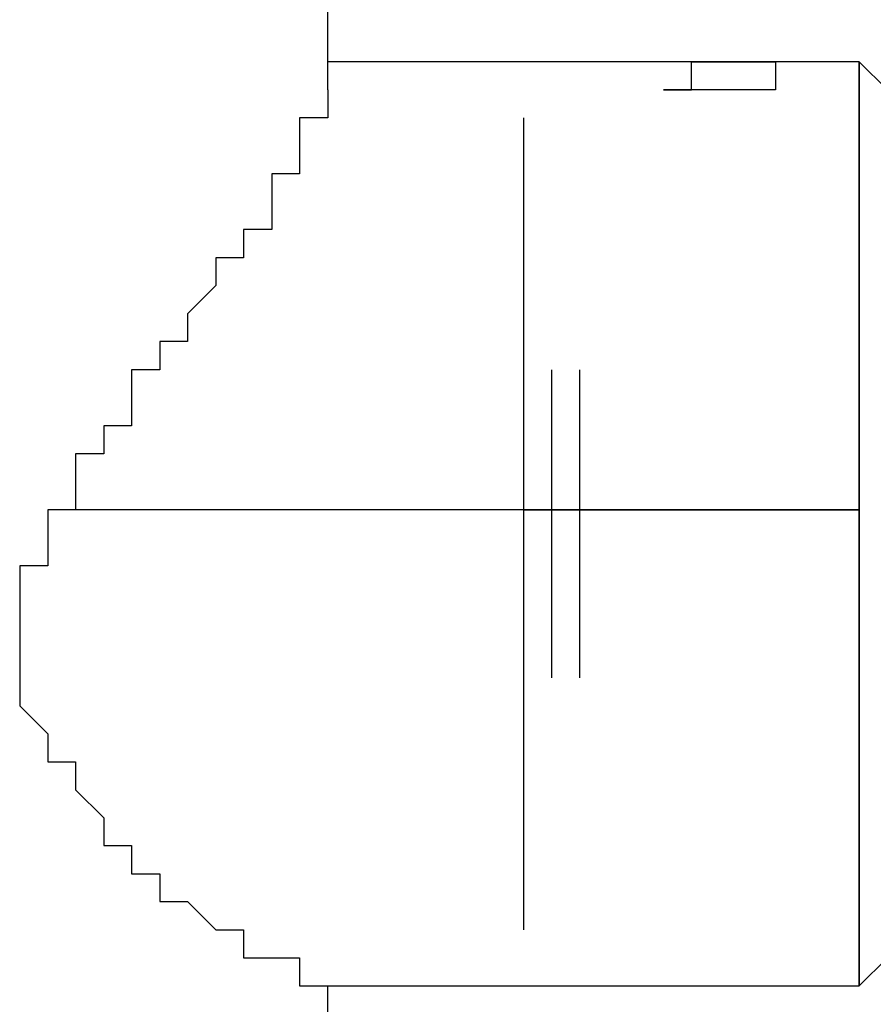
# Model space of a CAD drawing. Units: inches. Extents: x 127.8 to 171.8, y 71 to 138.5.
# Drawn here: x 147.6 to 148.3, y 135 to 135.9 of the extents above; entities that cross this region are included whole.
import ezdxf

# ---------------------------------------------------------------- set-up
doc = ezdxf.new("R2010")
doc.units = ezdxf.units.IN
doc.header["$MEASUREMENT"] = 0
doc.layers.add('Ebene 1', color=7, linetype='Continuous')

# ---------------------------------------------------------------- blocks, each defined once
blk = doc.blocks.new('block 2')
at = {"layer": 'Ebene 1', "color": 179, "lineweight": 25, "true_color": 0x1a171b}
for points in [[(147.83577, 135.79378), (147.83577, 136.02236)], [(148.31825, 135.8191), (147.83577, 135.8191)], [(148.31825, 135.8191), (148.31825, 135.8191)], [(148.34374, 135.79378), (148.31825, 135.8191)], [(148.31825, 135.8191), (148.31825, 135.79378), (148.31825, 135.76828), (148.31825, 135.71747), (148.31825, 135.66683), (148.31825, 135.59052), (148.31825, 135.48889), (148.31825, 135.41275)], [(148.31825, 135.8191), (148.31825, 135.8191)], [(148.31825, 135.41275), (148.31825, 135.48889), (148.31825, 135.59052), (148.31825, 135.66683), (148.31825, 135.71747), (148.31825, 135.76828), (148.31825, 135.79378), (148.31825, 135.8191)], [(148.31825, 135.79378), (148.31825, 135.74296), (148.31825, 135.66683), (148.31825, 135.59052), (148.31825, 135.48889), (148.31825, 135.41275)], [(148.01353, 135.76828), (148.01353, 135.76828), (148.01353, 135.71747), (148.01353, 135.66683), (148.01353, 135.59052), (148.01353, 135.48889), (148.01353, 135.41275)], [(148.31825, 135.69215), (148.31825, 135.61601), (148.31825, 135.5652), (148.31825, 135.48889), (148.31825, 135.41275), (148.31825, 135.31112), (148.31825, 135.23498), (148.31825, 135.18417), (148.31825, 135.10803), (148.31825, 135.08254), (148.31825, 135.05722)], [(148.03885, 135.5397), (148.03885, 135.5397), (148.03885, 135.51438), (148.03885, 135.46357), (148.03885, 135.41275), (148.03885, 135.33661), (148.03885, 135.2858), (148.03885, 135.26031), (148.03885, 135.26031)], [(148.06435, 135.5397), (148.06435, 135.5397), (148.06435, 135.51438), (148.06435, 135.46357), (148.06435, 135.41275), (148.06435, 135.33661), (148.06435, 135.2858), (148.06435, 135.26031), (148.06435, 135.26031)], [(148.31825, 135.41275), (147.58169, 135.41275)], [(147.93722, 135.41275), (147.86109, 135.41275)], [(147.98804, 135.41275), (147.93722, 135.41275)], [(147.93722, 135.41275), (147.93722, 135.41275)], [(147.98804, 135.41275), (147.93722, 135.41275)], [(148.01353, 135.41275), (148.31825, 135.41275)], [(148.01353, 135.41275), (148.01353, 135.31112), (148.01353, 135.20949), (148.01353, 135.13335), (148.01353, 135.08254), (148.01353, 135.03172), (148.01353, 135.03172)], [(148.06435, 135.41275), (148.03885, 135.41275)], [(148.06435, 135.41275), (148.08967, 135.41275)], [(148.16598, 135.41275), (148.06435, 135.41275)], [(148.16598, 135.41275), (148.16598, 135.41275)], [(148.1913, 135.41275), (148.1913, 135.41275), (148.16598, 135.41275)], [(148.1913, 135.41275), (148.21662, 135.41275)], [(148.31825, 135.41275), (148.1913, 135.41275)], [(148.29293, 135.41275), (148.31825, 135.41275)], [(148.31825, 135.41275), (148.31825, 135.41275)], [(148.31825, 135.41275), (148.31825, 135.31112), (148.31825, 135.20949), (148.31825, 135.13335), (148.31825, 135.08254), (148.31825, 135.03172), (148.31825, 135.0064), (148.31825, 134.98091)], [(148.31825, 135.41275), (148.31825, 135.2858), (148.31825, 135.18417), (148.31825, 135.10803), (148.31825, 135.03172)], [(148.31825, 134.98091), (148.31825, 135.0064), (148.31825, 135.03172), (148.31825, 135.08254), (148.31825, 135.13335), (148.31825, 135.20949), (148.31825, 135.31112), (148.31825, 135.41275)], [(148.31825, 135.05722), (148.31825, 135.03172), (148.31825, 135.03172)], [(148.31825, 134.98091), (148.34374, 135.0064)], [(147.81027, 134.98091), (148.31825, 134.98091)], [(147.83577, 134.67619), (147.83577, 134.98091)], [(148.31825, 134.98091), (148.31825, 134.98091)], [(148.31825, 134.98091), (148.31825, 134.98091)]]:
    blk.add_lwpolyline(points, dxfattribs=at)
for points, knots in [([(148.16598, 135.79378), (148.16598, 135.79378), (148.16598, 135.79378), (148.16598, 135.79378), (148.16598, 135.79378), (148.16598, 135.79378), (148.16598, 135.79378), (148.16598, 135.79378), (148.14048, 135.79378), (148.14048, 135.79378), (148.14048, 135.79378), (148.14048, 135.79378), (148.14048, 135.79378), (148.14048, 135.79378), (148.14048, 135.79378), (148.14048, 135.79378), (148.14048, 135.79378), (148.14048, 135.79378), (148.14048, 135.79378), (148.14048, 135.79378), (148.16598, 135.79378), (148.16598, 135.79378), (148.16598, 135.79378), (148.16598, 135.79378), (148.16598, 135.79378), (148.16598, 135.79378), (148.16598, 135.79378), (148.16598, 135.79378), (148.16598, 135.79378), (148.16598, 135.79378), (148.16598, 135.79378), (148.16598, 135.79378), (148.16598, 135.79378), (148.16598, 135.79378), (148.16598, 135.79378), (148.16598, 135.79378), (148.16598, 135.79378), (148.16598, 135.79378), (148.16598, 135.79378), (148.16598, 135.79378), (148.16598, 135.79378), (148.16598, 135.79378), (148.16598, 135.79378), (148.16598, 135.79378), (148.16598, 135.79378), (148.16598, 135.79378), (148.16598, 135.79378), (148.16598, 135.79378), (148.16598, 135.79378), (148.16598, 135.79378), (148.16598, 135.79378), (148.16598, 135.79378), (148.16598, 135.79378), (148.16598, 135.79378), (148.16598, 135.79378), (148.16598, 135.79378), (148.16598, 135.79378), (148.16598, 135.79378), (148.16598, 135.79378), (148.16598, 135.79378), (148.16598, 135.79378), (148.16598, 135.79378), (148.16598, 135.79378), (148.16598, 135.79378), (148.16598, 135.79378), (148.16598, 135.8191), (148.16598, 135.8191), (148.16598, 135.8191), (148.16598, 135.8191), (148.16598, 135.8191), (148.16598, 135.8191), (148.16598, 135.8191), (148.16598, 135.8191), (148.16598, 135.8191), (148.16598, 135.8191), (148.16598, 135.8191), (148.16598, 135.8191), (148.16598, 135.8191), (148.16598, 135.8191), (148.16598, 135.8191), (148.16598, 135.8191), (148.16598, 135.8191), (148.16598, 135.8191), (148.16598, 135.8191), (148.16598, 135.8191), (148.16598, 135.8191), (148.16598, 135.8191), (148.16598, 135.8191), (148.16598, 135.8191), (148.16598, 135.8191), (148.16598, 135.8191), (148.16598, 135.8191), (148.16598, 135.8191), (148.16598, 135.8191), (148.16598, 135.8191), (148.16598, 135.8191), (148.16598, 135.8191), (148.16598, 135.8191), (148.16598, 135.8191), (148.16598, 135.8191), (148.16598, 135.8191), (148.16598, 135.8191), (148.16598, 135.8191), (148.16598, 135.8191), (148.16598, 135.8191), (148.16598, 135.8191), (148.16598, 135.8191), (148.16598, 135.8191), (148.16598, 135.8191), (148.16598, 135.8191), (148.1913, 135.8191), (148.1913, 135.8191), (148.1913, 135.8191), (148.1913, 135.8191), (148.1913, 135.8191), (148.1913, 135.8191), (148.1913, 135.8191), (148.1913, 135.8191), (148.1913, 135.8191), (148.1913, 135.8191), (148.1913, 135.8191), (148.1913, 135.8191), (148.1913, 135.8191), (148.1913, 135.8191), (148.1913, 135.8191), (148.1913, 135.8191), (148.1913, 135.8191), (148.1913, 135.8191), (148.1913, 135.8191), (148.1913, 135.8191), (148.1913, 135.8191), (148.1913, 135.8191), (148.1913, 135.8191), (148.1913, 135.8191), (148.1913, 135.8191), (148.1913, 135.8191), (148.1913, 135.8191), (148.1913, 135.8191), (148.1913, 135.8191), (148.1913, 135.8191), (148.1913, 135.8191), (148.1913, 135.8191), (148.1913, 135.8191), (148.1913, 135.8191), (148.1913, 135.8191), (148.1913, 135.8191), (148.1913, 135.8191), (148.1913, 135.8191), (148.1913, 135.8191), (148.1913, 135.8191), (148.1913, 135.8191), (148.1913, 135.8191), (148.1913, 135.8191), (148.1913, 135.8191), (148.1913, 135.8191), (148.1913, 135.8191), (148.1913, 135.8191), (148.1913, 135.8191), (148.1913, 135.8191), (148.1913, 135.8191), (148.1913, 135.8191), (148.1913, 135.8191), (148.1913, 135.8191), (148.1913, 135.8191), (148.1913, 135.8191), (148.1913, 135.8191), (148.1913, 135.8191), (148.1913, 135.8191), (148.1913, 135.8191), (148.1913, 135.8191), (148.1913, 135.8191), (148.1913, 135.8191), (148.1913, 135.8191), (148.1913, 135.8191), (148.1913, 135.8191), (148.1913, 135.8191), (148.1913, 135.8191), (148.1913, 135.8191), (148.1913, 135.8191), (148.1913, 135.8191), (148.1913, 135.8191), (148.1913, 135.8191), (148.1913, 135.8191), (148.1913, 135.8191), (148.1913, 135.8191), (148.21662, 135.8191), (148.21662, 135.8191), (148.21662, 135.8191), (148.21662, 135.8191), (148.21662, 135.8191), (148.21662, 135.8191), (148.21662, 135.8191), (148.21662, 135.8191), (148.21662, 135.8191), (148.21662, 135.8191), (148.21662, 135.8191), (148.21662, 135.8191), (148.21662, 135.8191), (148.21662, 135.8191), (148.21662, 135.8191), (148.21662, 135.8191), (148.21662, 135.8191), (148.21662, 135.8191), (148.21662, 135.8191), (148.21662, 135.8191), (148.21662, 135.8191), (148.21662, 135.8191), (148.21662, 135.8191), (148.21662, 135.8191), (148.21662, 135.8191), (148.21662, 135.8191), (148.21662, 135.8191), (148.21662, 135.8191), (148.21662, 135.8191), (148.21662, 135.8191), (148.21662, 135.8191), (148.21662, 135.8191), (148.21662, 135.8191), (148.21662, 135.8191), (148.21662, 135.8191), (148.21662, 135.8191), (148.21662, 135.8191), (148.21662, 135.8191), (148.21662, 135.8191), (148.21662, 135.8191), (148.21662, 135.8191), (148.21662, 135.8191), (148.21662, 135.8191), (148.21662, 135.8191), (148.21662, 135.8191), (148.21662, 135.8191), (148.21662, 135.8191), (148.21662, 135.8191), (148.21662, 135.8191), (148.21662, 135.8191), (148.21662, 135.8191), (148.21662, 135.8191), (148.21662, 135.8191), (148.21662, 135.8191), (148.21662, 135.8191), (148.21662, 135.8191), (148.21662, 135.8191), (148.21662, 135.8191), (148.21662, 135.8191), (148.21662, 135.8191), (148.21662, 135.8191), (148.21662, 135.8191), (148.21662, 135.8191), (148.21662, 135.8191), (148.21662, 135.8191), (148.21662, 135.8191), (148.21662, 135.8191), (148.21662, 135.8191), (148.21662, 135.8191), (148.24211, 135.8191), (148.24211, 135.8191), (148.24211, 135.8191), (148.24211, 135.79378), (148.24211, 135.79378), (148.24211, 135.79378), (148.24211, 135.79378), (148.24211, 135.79378), (148.24211, 135.79378), (148.24211, 135.79378), (148.24211, 135.79378), (148.24211, 135.79378), (148.24211, 135.79378), (148.24211, 135.79378), (148.24211, 135.79378), (148.24211, 135.79378), (148.24211, 135.79378), (148.24211, 135.79378), (148.24211, 135.79378), (148.24211, 135.79378), (148.24211, 135.79378), (148.24211, 135.79378), (148.24211, 135.79378), (148.24211, 135.79378), (148.24211, 135.79378), (148.24211, 135.79378), (148.24211, 135.79378), (148.24211, 135.79378), (148.24211, 135.79378), (148.24211, 135.79378), (148.24211, 135.79378), (148.24211, 135.79378), (148.24211, 135.79378), (148.24211, 135.79378), (148.24211, 135.79378), (148.24211, 135.79378), (148.24211, 135.79378), (148.24211, 135.79378), (148.24211, 135.79378), (148.24211, 135.79378), (148.24211, 135.79378)], [0, 0, 0, 0, 1, 1, 1, 2, 2, 2, 3, 3, 3, 4, 4, 4, 5, 5, 5, 6, 6, 6, 7, 7, 7, 8, 8, 8, 9, 9, 9, 10, 10, 10, 11, 11, 11, 12, 12, 12, 13, 13, 13, 14, 14, 14, 15, 15, 15, 16, 16, 16, 17, 17, 17, 18, 18, 18, 19, 19, 19, 20, 20, 20, 21, 21, 21, 22, 22, 22, 23, 23, 23, 24, 24, 24, 25, 25, 25, 26, 26, 26, 27, 27, 27, 28, 28, 28, 29, 29, 29, 30, 30, 30, 31, 31, 31, 32, 32, 32, 33, 33, 33, 34, 34, 34, 35, 35, 35, 36, 36, 36, 37, 37, 37, 38, 38, 38, 39, 39, 39, 40, 40, 40, 41, 41, 41, 42, 42, 42, 43, 43, 43, 44, 44, 44, 45, 45, 45, 46, 46, 46, 47, 47, 47, 48, 48, 48, 49, 49, 49, 50, 50, 50, 51, 51, 51, 52, 52, 52, 53, 53, 53, 54, 54, 54, 55, 55, 55, 56, 56, 56, 57, 57, 57, 58, 58, 58, 59, 59, 59, 60, 60, 60, 61, 61, 61, 62, 62, 62, 63, 63, 63, 64, 64, 64, 65, 65, 65, 66, 66, 66, 67, 67, 67, 68, 68, 68, 69, 69, 69, 70, 70, 70, 71, 71, 71, 72, 72, 72, 73, 73, 73, 74, 74, 74, 75, 75, 75, 76, 76, 76, 77, 77, 77, 78, 78, 78, 79, 79, 79, 80, 80, 80, 81, 81, 81, 82, 82, 82, 83, 83, 83, 84, 84, 84, 85, 85, 85, 86, 86, 86, 87, 87, 87, 88, 88, 88, 89, 89, 89, 90, 90, 90, 91, 91, 91, 92, 92, 92, 93, 93, 93, 94, 94, 94, 95, 95, 95, 96, 96, 96, 97, 97, 97, 98, 98, 98, 98]), ([(148.31825, 135.8191), (148.31825, 135.8191), (148.31825, 135.8191), (148.31825, 135.8191), (148.31825, 135.8191), (148.31825, 135.8191), (148.31825, 135.8191), (148.31825, 135.8191), (148.31825, 135.8191), (148.31825, 135.8191), (148.31825, 135.8191), (148.31825, 135.79378), (148.31825, 135.79378), (148.31825, 135.79378), (148.31825, 135.79378), (148.31825, 135.79378), (148.31825, 135.79378), (148.31825, 135.79378), (148.31825, 135.79378)], [0, 0, 0, 0, 1, 1, 1, 2, 2, 2, 3, 3, 3, 4, 4, 4, 5, 5, 5, 6, 6, 6, 6]), ([(147.83577, 135.79378), (147.83577, 135.79378), (147.83577, 135.79378), (147.83577, 135.79378), (147.83577, 135.79378), (147.83577, 135.79378), (147.83577, 135.79378), (147.83577, 135.79378), (147.83577, 135.79378), (147.83577, 135.79378), (147.83577, 135.79378), (147.83577, 135.79378), (147.83577, 135.79378), (147.83577, 135.79378), (147.83577, 135.79378), (147.83577, 135.79378), (147.83577, 135.79378), (147.83577, 135.79378), (147.83577, 135.79378), (147.83577, 135.79378), (147.83577, 135.79378), (147.83577, 135.79378), (147.83577, 135.79378), (147.83577, 135.79378), (147.83577, 135.79378), (147.83577, 135.79378), (147.83577, 135.79378), (147.83577, 135.79378), (147.83577, 135.79378), (147.83577, 135.79378), (147.83577, 135.79378), (147.83577, 135.79378), (147.83577, 135.79378), (147.83577, 135.79378), (147.83577, 135.79378), (147.83577, 135.76828), (147.83577, 135.76828), (147.83577, 135.76828), (147.83577, 135.76828), (147.83577, 135.76828), (147.83577, 135.76828), (147.83577, 135.76828), (147.83577, 135.76828), (147.83577, 135.76828), (147.83577, 135.76828), (147.83577, 135.76828), (147.83577, 135.76828), (147.83577, 135.76828), (147.83577, 135.76828), (147.83577, 135.76828), (147.83577, 135.76828), (147.83577, 135.76828), (147.83577, 135.76828), (147.83577, 135.76828), (147.83577, 135.76828), (147.83577, 135.76828), (147.83577, 135.76828), (147.83577, 135.76828), (147.83577, 135.76828), (147.81027, 135.76828), (147.81027, 135.76828), (147.81027, 135.76828), (147.81027, 135.76828), (147.81027, 135.76828), (147.81027, 135.76828), (147.81027, 135.76828), (147.81027, 135.76828), (147.81027, 135.76828), (147.81027, 135.76828), (147.81027, 135.76828), (147.81027, 135.76828), (147.81027, 135.76828), (147.81027, 135.76828), (147.81027, 135.76828), (147.81027, 135.74296), (147.81027, 135.74296), (147.81027, 135.74296), (147.81027, 135.74296), (147.81027, 135.74296), (147.81027, 135.74296), (147.81027, 135.74296), (147.81027, 135.74296), (147.81027, 135.74296), (147.81027, 135.74296), (147.81027, 135.74296), (147.81027, 135.74296), (147.81027, 135.74296), (147.81027, 135.74296), (147.81027, 135.74296), (147.81027, 135.74296), (147.81027, 135.74296), (147.81027, 135.74296), (147.81027, 135.74296), (147.81027, 135.74296), (147.81027, 135.74296), (147.81027, 135.74296), (147.81027, 135.74296), (147.81027, 135.74296), (147.81027, 135.74296), (147.81027, 135.74296), (147.81027, 135.74296), (147.81027, 135.74296), (147.81027, 135.74296), (147.81027, 135.74296), (147.81027, 135.71747), (147.81027, 135.71747), (147.81027, 135.71747), (147.81027, 135.71747), (147.81027, 135.71747), (147.81027, 135.71747), (147.81027, 135.71747), (147.81027, 135.71747), (147.81027, 135.71747), (147.81027, 135.71747), (147.81027, 135.71747), (147.81027, 135.71747), (147.78495, 135.71747), (147.78495, 135.71747), (147.78495, 135.71747), (147.78495, 135.71747), (147.78495, 135.71747), (147.78495, 135.71747), (147.78495, 135.71747), (147.78495, 135.71747), (147.78495, 135.71747), (147.78495, 135.71747), (147.78495, 135.71747), (147.78495, 135.71747), (147.78495, 135.71747), (147.78495, 135.71747), (147.78495, 135.71747), (147.78495, 135.69215), (147.78495, 135.69215), (147.78495, 135.69215), (147.78495, 135.69215), (147.78495, 135.69215), (147.78495, 135.69215), (147.78495, 135.69215), (147.78495, 135.69215), (147.78495, 135.69215), (147.78495, 135.69215), (147.78495, 135.69215), (147.78495, 135.69215), (147.78495, 135.69215), (147.78495, 135.69215), (147.78495, 135.69215), (147.78495, 135.69215), (147.78495, 135.69215), (147.78495, 135.69215), (147.78495, 135.69215), (147.78495, 135.69215), (147.78495, 135.69215), (147.78495, 135.69215), (147.78495, 135.69215), (147.78495, 135.69215), (147.78495, 135.66683), (147.78495, 135.66683), (147.78495, 135.66683), (147.75946, 135.66683), (147.75946, 135.66683), (147.75946, 135.66683), (147.75946, 135.66683), (147.75946, 135.66683), (147.75946, 135.66683), (147.75946, 135.66683), (147.75946, 135.66683), (147.75946, 135.66683), (147.75946, 135.66683), (147.75946, 135.66683), (147.75946, 135.66683), (147.75946, 135.66683), (147.75946, 135.66683), (147.75946, 135.66683), (147.75946, 135.66683), (147.75946, 135.66683), (147.75946, 135.66683), (147.75946, 135.66683), (147.75946, 135.66683), (147.75946, 135.66683), (147.75946, 135.64133), (147.75946, 135.64133), (147.75946, 135.64133), (147.75946, 135.64133), (147.75946, 135.64133), (147.75946, 135.64133), (147.75946, 135.64133), (147.75946, 135.64133), (147.75946, 135.64133), (147.75946, 135.64133), (147.75946, 135.64133), (147.75946, 135.64133), (147.73413, 135.64133), (147.73413, 135.64133), (147.73413, 135.64133), (147.73413, 135.64133), (147.73413, 135.64133), (147.73413, 135.64133), (147.73413, 135.64133), (147.73413, 135.64133), (147.73413, 135.64133), (147.73413, 135.64133), (147.73413, 135.64133), (147.73413, 135.64133), (147.73413, 135.64133), (147.73413, 135.64133), (147.73413, 135.64133), (147.73413, 135.61601), (147.73413, 135.61601), (147.73413, 135.61601), (147.73413, 135.61601), (147.73413, 135.61601), (147.73413, 135.61601), (147.73413, 135.61601), (147.73413, 135.61601), (147.73413, 135.61601), (147.73413, 135.61601), (147.73413, 135.61601), (147.73413, 135.61601), (147.73413, 135.61601), (147.73413, 135.61601), (147.73413, 135.61601), (147.70864, 135.59052), (147.70864, 135.59052), (147.70864, 135.59052), (147.70864, 135.59052), (147.70864, 135.59052), (147.70864, 135.59052), (147.70864, 135.59052), (147.70864, 135.59052), (147.70864, 135.59052), (147.70864, 135.59052), (147.70864, 135.59052), (147.70864, 135.59052), (147.70864, 135.59052), (147.70864, 135.59052), (147.70864, 135.59052), (147.70864, 135.59052), (147.70864, 135.59052), (147.70864, 135.59052), (147.70864, 135.5652), (147.70864, 135.5652), (147.70864, 135.5652), (147.70864, 135.5652), (147.70864, 135.5652), (147.70864, 135.5652), (147.70864, 135.5652), (147.70864, 135.5652), (147.70864, 135.5652), (147.68332, 135.5652), (147.68332, 135.5652), (147.68332, 135.5652), (147.68332, 135.5652), (147.68332, 135.5652), (147.68332, 135.5652), (147.68332, 135.5652), (147.68332, 135.5652), (147.68332, 135.5652), (147.68332, 135.5652), (147.68332, 135.5652), (147.68332, 135.5652), (147.68332, 135.5397), (147.68332, 135.5397), (147.68332, 135.5397), (147.68332, 135.5397), (147.68332, 135.5397), (147.68332, 135.5397), (147.68332, 135.5397), (147.68332, 135.5397), (147.68332, 135.5397), (147.68332, 135.5397), (147.68332, 135.5397), (147.68332, 135.5397), (147.68332, 135.5397), (147.68332, 135.5397), (147.68332, 135.5397), (147.65783, 135.5397), (147.65783, 135.5397), (147.65783, 135.5397), (147.65783, 135.5397), (147.65783, 135.5397), (147.65783, 135.5397), (147.65783, 135.51438), (147.65783, 135.51438), (147.65783, 135.51438), (147.65783, 135.51438), (147.65783, 135.51438), (147.65783, 135.51438), (147.65783, 135.51438), (147.65783, 135.51438), (147.65783, 135.51438), (147.65783, 135.51438), (147.65783, 135.51438), (147.65783, 135.51438), (147.65783, 135.51438), (147.65783, 135.51438), (147.65783, 135.51438), (147.65783, 135.51438), (147.65783, 135.51438), (147.65783, 135.51438), (147.65783, 135.51438), (147.65783, 135.51438), (147.65783, 135.51438), (147.65783, 135.48889), (147.65783, 135.48889), (147.65783, 135.48889), (147.6325, 135.48889), (147.6325, 135.48889), (147.6325, 135.48889), (147.6325, 135.48889), (147.6325, 135.48889), (147.6325, 135.48889), (147.6325, 135.48889), (147.6325, 135.48889), (147.6325, 135.48889), (147.6325, 135.48889), (147.6325, 135.48889), (147.6325, 135.48889), (147.6325, 135.48889), (147.6325, 135.48889), (147.6325, 135.48889), (147.6325, 135.48889), (147.6325, 135.48889), (147.6325, 135.48889), (147.6325, 135.46357), (147.6325, 135.46357), (147.6325, 135.46357), (147.6325, 135.46357), (147.6325, 135.46357), (147.6325, 135.46357), (147.6325, 135.46357), (147.6325, 135.46357), (147.6325, 135.46357), (147.6325, 135.46357), (147.6325, 135.46357), (147.6325, 135.46357), (147.60701, 135.46357), (147.60701, 135.46357), (147.60701, 135.46357), (147.60701, 135.46357), (147.60701, 135.46357), (147.60701, 135.46357), (147.60701, 135.43807), (147.60701, 135.43807), (147.60701, 135.43807), (147.60701, 135.43807), (147.60701, 135.43807), (147.60701, 135.43807), (147.60701, 135.43807), (147.60701, 135.43807), (147.60701, 135.43807), (147.60701, 135.43807), (147.60701, 135.43807), (147.60701, 135.43807), (147.60701, 135.43807), (147.60701, 135.43807), (147.60701, 135.43807), (147.60701, 135.43807), (147.60701, 135.43807), (147.60701, 135.43807), (147.60701, 135.43807), (147.60701, 135.43807), (147.60701, 135.43807), (147.60701, 135.41275), (147.60701, 135.41275), (147.60701, 135.41275), (147.58169, 135.41275), (147.58169, 135.41275), (147.58169, 135.41275), (147.58169, 135.41275), (147.58169, 135.41275), (147.58169, 135.41275), (147.58169, 135.41275), (147.58169, 135.41275), (147.58169, 135.41275), (147.58169, 135.41275), (147.58169, 135.41275), (147.58169, 135.41275), (147.58169, 135.41275), (147.58169, 135.41275), (147.58169, 135.41275), (147.58169, 135.41275), (147.58169, 135.41275), (147.58169, 135.41275), (147.58169, 135.41275), (147.58169, 135.41275), (147.58169, 135.41275), (147.58169, 135.41275), (147.58169, 135.41275), (147.58169, 135.41275), (147.58169, 135.41275), (147.58169, 135.41275)], [0, 0, 0, 0, 1, 1, 1, 2, 2, 2, 3, 3, 3, 4, 4, 4, 5, 5, 5, 6, 6, 6, 7, 7, 7, 8, 8, 8, 9, 9, 9, 10, 10, 10, 11, 11, 11, 12, 12, 12, 13, 13, 13, 14, 14, 14, 15, 15, 15, 16, 16, 16, 17, 17, 17, 18, 18, 18, 19, 19, 19, 20, 20, 20, 21, 21, 21, 22, 22, 22, 23, 23, 23, 24, 24, 24, 25, 25, 25, 26, 26, 26, 27, 27, 27, 28, 28, 28, 29, 29, 29, 30, 30, 30, 31, 31, 31, 32, 32, 32, 33, 33, 33, 34, 34, 34, 35, 35, 35, 36, 36, 36, 37, 37, 37, 38, 38, 38, 39, 39, 39, 40, 40, 40, 41, 41, 41, 42, 42, 42, 43, 43, 43, 44, 44, 44, 45, 45, 45, 46, 46, 46, 47, 47, 47, 48, 48, 48, 49, 49, 49, 50, 50, 50, 51, 51, 51, 52, 52, 52, 53, 53, 53, 54, 54, 54, 55, 55, 55, 56, 56, 56, 57, 57, 57, 58, 58, 58, 59, 59, 59, 60, 60, 60, 61, 61, 61, 62, 62, 62, 63, 63, 63, 64, 64, 64, 65, 65, 65, 66, 66, 66, 67, 67, 67, 68, 68, 68, 69, 69, 69, 70, 70, 70, 71, 71, 71, 72, 72, 72, 73, 73, 73, 74, 74, 74, 75, 75, 75, 76, 76, 76, 77, 77, 77, 78, 78, 78, 79, 79, 79, 80, 80, 80, 81, 81, 81, 82, 82, 82, 83, 83, 83, 84, 84, 84, 85, 85, 85, 86, 86, 86, 87, 87, 87, 88, 88, 88, 89, 89, 89, 90, 90, 90, 91, 91, 91, 92, 92, 92, 93, 93, 93, 94, 94, 94, 95, 95, 95, 96, 96, 96, 97, 97, 97, 98, 98, 98, 99, 99, 99, 100, 100, 100, 101, 101, 101, 102, 102, 102, 103, 103, 103, 104, 104, 104, 105, 105, 105, 106, 106, 106, 107, 107, 107, 108, 108, 108, 109, 109, 109, 110, 110, 110, 111, 111, 111, 112, 112, 112, 113, 113, 113, 114, 114, 114, 115, 115, 115, 116, 116, 116, 117, 117, 117, 118, 118, 118, 119, 119, 119, 120, 120, 120, 121, 121, 121, 122, 122, 122, 123, 123, 123, 124, 124, 124, 125, 125, 125, 126, 126, 126, 127, 127, 127, 128, 128, 128, 129, 129, 129, 130, 130, 130, 130]), ([(148.24211, 135.79378), (148.24211, 135.79378), (148.24211, 135.79378), (148.24211, 135.79378), (148.24211, 135.79378), (148.24211, 135.79378), (148.24211, 135.79378), (148.24211, 135.79378), (148.24211, 135.79378), (148.24211, 135.79378), (148.24211, 135.79378), (148.24211, 135.79378), (148.24211, 135.79378), (148.24211, 135.79378), (148.24211, 135.79378), (148.24211, 135.79378), (148.24211, 135.79378), (148.24211, 135.79378), (148.24211, 135.79378), (148.24211, 135.79378), (148.24211, 135.79378), (148.24211, 135.79378), (148.24211, 135.79378), (148.24211, 135.79378), (148.24211, 135.79378), (148.24211, 135.79378), (148.24211, 135.79378), (148.24211, 135.79378), (148.24211, 135.79378), (148.24211, 135.79378), (148.24211, 135.79378), (148.24211, 135.79378), (148.24211, 135.79378), (148.24211, 135.79378), (148.24211, 135.79378), (148.24211, 135.79378), (148.24211, 135.79378), (148.24211, 135.79378), (148.24211, 135.79378), (148.24211, 135.79378), (148.24211, 135.79378), (148.24211, 135.79378), (148.24211, 135.79378), (148.24211, 135.79378), (148.24211, 135.79378), (148.24211, 135.79378), (148.24211, 135.79378), (148.24211, 135.79378), (148.24211, 135.79378), (148.24211, 135.79378), (148.24211, 135.79378), (148.24211, 135.79378), (148.24211, 135.79378), (148.24211, 135.79378), (148.24211, 135.79378), (148.24211, 135.79378), (148.24211, 135.79378), (148.24211, 135.79378), (148.24211, 135.79378), (148.24211, 135.79378), (148.24211, 135.79378), (148.24211, 135.79378), (148.24211, 135.79378), (148.24211, 135.79378), (148.24211, 135.79378), (148.24211, 135.79378), (148.24211, 135.79378), (148.24211, 135.79378), (148.24211, 135.79378), (148.24211, 135.79378), (148.24211, 135.79378), (148.21662, 135.79378), (148.21662, 135.79378), (148.21662, 135.79378), (148.21662, 135.79378), (148.21662, 135.79378), (148.21662, 135.79378), (148.21662, 135.79378), (148.21662, 135.79378), (148.21662, 135.79378), (148.21662, 135.79378), (148.21662, 135.79378), (148.21662, 135.79378), (148.21662, 135.79378), (148.21662, 135.79378), (148.21662, 135.79378), (148.21662, 135.79378), (148.21662, 135.79378), (148.21662, 135.79378), (148.21662, 135.79378), (148.21662, 135.79378), (148.21662, 135.79378), (148.21662, 135.79378), (148.21662, 135.79378), (148.21662, 135.79378), (148.21662, 135.79378), (148.21662, 135.79378), (148.21662, 135.79378), (148.21662, 135.79378), (148.21662, 135.79378), (148.21662, 135.79378), (148.21662, 135.79378), (148.21662, 135.79378), (148.21662, 135.79378), (148.21662, 135.79378), (148.21662, 135.79378), (148.21662, 135.79378), (148.21662, 135.79378), (148.21662, 135.79378), (148.21662, 135.79378), (148.21662, 135.79378), (148.21662, 135.79378), (148.21662, 135.79378), (148.21662, 135.79378), (148.21662, 135.79378), (148.21662, 135.79378), (148.21662, 135.79378), (148.21662, 135.79378), (148.21662, 135.79378), (148.21662, 135.79378), (148.21662, 135.79378), (148.21662, 135.79378), (148.21662, 135.79378), (148.21662, 135.79378), (148.21662, 135.79378), (148.21662, 135.79378), (148.21662, 135.79378), (148.21662, 135.79378), (148.21662, 135.79378), (148.21662, 135.79378), (148.21662, 135.79378), (148.21662, 135.79378), (148.21662, 135.79378), (148.21662, 135.79378), (148.21662, 135.79378), (148.21662, 135.79378), (148.21662, 135.79378), (148.21662, 135.79378), (148.21662, 135.79378), (148.21662, 135.79378), (148.21662, 135.79378), (148.21662, 135.79378), (148.21662, 135.79378), (148.21662, 135.79378), (148.21662, 135.79378), (148.21662, 135.79378), (148.21662, 135.79378), (148.21662, 135.79378), (148.21662, 135.79378), (148.1913, 135.79378), (148.1913, 135.79378), (148.1913, 135.79378), (148.1913, 135.79378), (148.1913, 135.79378), (148.1913, 135.79378), (148.1913, 135.79378), (148.1913, 135.79378), (148.1913, 135.79378), (148.1913, 135.79378), (148.1913, 135.79378), (148.1913, 135.79378), (148.1913, 135.79378), (148.1913, 135.79378), (148.1913, 135.79378), (148.1913, 135.79378), (148.1913, 135.79378), (148.1913, 135.79378), (148.1913, 135.79378), (148.1913, 135.79378), (148.1913, 135.79378), (148.1913, 135.79378), (148.1913, 135.79378), (148.1913, 135.79378), (148.1913, 135.79378), (148.1913, 135.79378), (148.1913, 135.79378), (148.1913, 135.79378), (148.1913, 135.79378), (148.1913, 135.79378), (148.1913, 135.79378), (148.1913, 135.79378), (148.1913, 135.79378), (148.1913, 135.79378), (148.1913, 135.79378), (148.1913, 135.79378), (148.1913, 135.79378), (148.1913, 135.79378), (148.1913, 135.79378), (148.1913, 135.79378), (148.1913, 135.79378), (148.1913, 135.79378), (148.1913, 135.79378), (148.1913, 135.79378), (148.1913, 135.79378), (148.1913, 135.79378), (148.1913, 135.79378), (148.1913, 135.79378), (148.1913, 135.79378), (148.1913, 135.79378), (148.1913, 135.79378), (148.1913, 135.79378), (148.1913, 135.79378), (148.1913, 135.79378), (148.1913, 135.79378), (148.1913, 135.79378), (148.1913, 135.79378), (148.1913, 135.79378), (148.1913, 135.79378), (148.1913, 135.79378), (148.1913, 135.79378), (148.1913, 135.79378), (148.1913, 135.79378), (148.1913, 135.79378), (148.1913, 135.79378), (148.1913, 135.79378), (148.1913, 135.79378), (148.1913, 135.79378), (148.1913, 135.79378), (148.1913, 135.79378), (148.1913, 135.79378), (148.1913, 135.79378), (148.1913, 135.79378), (148.1913, 135.79378), (148.1913, 135.79378), (148.16598, 135.79378), (148.16598, 135.79378), (148.16598, 135.79378), (148.16598, 135.79378), (148.16598, 135.79378), (148.16598, 135.79378), (148.16598, 135.79378), (148.16598, 135.79378), (148.16598, 135.79378), (148.16598, 135.79378), (148.16598, 135.79378), (148.16598, 135.79378), (148.16598, 135.79378), (148.16598, 135.79378), (148.16598, 135.79378), (148.16598, 135.79378), (148.16598, 135.79378), (148.16598, 135.79378), (148.16598, 135.79378), (148.16598, 135.79378), (148.16598, 135.79378), (148.16598, 135.79378), (148.16598, 135.79378), (148.16598, 135.79378), (148.16598, 135.79378), (148.16598, 135.79378), (148.16598, 135.79378), (148.16598, 135.79378), (148.16598, 135.79378), (148.16598, 135.79378), (148.16598, 135.79378), (148.16598, 135.79378), (148.16598, 135.79378), (148.16598, 135.79378), (148.16598, 135.79378), (148.16598, 135.79378), (148.16598, 135.79378), (148.16598, 135.79378), (148.16598, 135.79378), (148.16598, 135.79378), (148.16598, 135.79378), (148.16598, 135.79378), (148.16598, 135.79378), (148.16598, 135.79378), (148.16598, 135.79378), (148.16598, 135.79378), (148.16598, 135.79378), (148.16598, 135.79378), (148.16598, 135.79378), (148.16598, 135.79378), (148.16598, 135.79378), (148.16598, 135.79378), (148.16598, 135.79378), (148.16598, 135.79378), (148.16598, 135.79378), (148.16598, 135.79378), (148.16598, 135.79378), (148.16598, 135.79378), (148.16598, 135.79378), (148.16598, 135.79378), (148.16598, 135.79378), (148.16598, 135.79378), (148.16598, 135.79378), (148.16598, 135.79378), (148.16598, 135.79378), (148.16598, 135.79378), (148.16598, 135.79378), (148.16598, 135.79378), (148.16598, 135.79378), (148.16598, 135.79378), (148.16598, 135.79378), (148.16598, 135.79378), (148.16598, 135.79378), (148.16598, 135.79378), (148.16598, 135.79378), (148.16598, 135.79378), (148.16598, 135.79378)], [0, 0, 0, 0, 1, 1, 1, 2, 2, 2, 3, 3, 3, 4, 4, 4, 5, 5, 5, 6, 6, 6, 7, 7, 7, 8, 8, 8, 9, 9, 9, 10, 10, 10, 11, 11, 11, 12, 12, 12, 13, 13, 13, 14, 14, 14, 15, 15, 15, 16, 16, 16, 17, 17, 17, 18, 18, 18, 19, 19, 19, 20, 20, 20, 21, 21, 21, 22, 22, 22, 23, 23, 23, 24, 24, 24, 25, 25, 25, 26, 26, 26, 27, 27, 27, 28, 28, 28, 29, 29, 29, 30, 30, 30, 31, 31, 31, 32, 32, 32, 33, 33, 33, 34, 34, 34, 35, 35, 35, 36, 36, 36, 37, 37, 37, 38, 38, 38, 39, 39, 39, 40, 40, 40, 41, 41, 41, 42, 42, 42, 43, 43, 43, 44, 44, 44, 45, 45, 45, 46, 46, 46, 47, 47, 47, 48, 48, 48, 49, 49, 49, 50, 50, 50, 51, 51, 51, 52, 52, 52, 53, 53, 53, 54, 54, 54, 55, 55, 55, 56, 56, 56, 57, 57, 57, 58, 58, 58, 59, 59, 59, 60, 60, 60, 61, 61, 61, 62, 62, 62, 63, 63, 63, 64, 64, 64, 65, 65, 65, 66, 66, 66, 67, 67, 67, 68, 68, 68, 69, 69, 69, 70, 70, 70, 71, 71, 71, 72, 72, 72, 73, 73, 73, 74, 74, 74, 75, 75, 75, 76, 76, 76, 77, 77, 77, 78, 78, 78, 79, 79, 79, 80, 80, 80, 81, 81, 81, 82, 82, 82, 83, 83, 83, 84, 84, 84, 85, 85, 85, 86, 86, 86, 87, 87, 87, 88, 88, 88, 89, 89, 89, 90, 90, 90, 91, 91, 91, 92, 92, 92, 93, 93, 93, 94, 94, 94, 95, 95, 95, 96, 96, 96, 97, 97, 97, 98, 98, 98, 99, 99, 99, 100, 100, 100, 100]), ([(148.31825, 135.79378), (148.31825, 135.79378), (148.31825, 135.79378), (148.31825, 135.79378), (148.31825, 135.79378), (148.31825, 135.76828), (148.31825, 135.76828), (148.31825, 135.76828), (148.31825, 135.76828), (148.31825, 135.76828), (148.31825, 135.76828), (148.31825, 135.71747), (148.31825, 135.71747), (148.31825, 135.71747), (148.31825, 135.69215), (148.31825, 135.69215), (148.31825, 135.69215), (148.31825, 135.69215), (148.31825, 135.69215), (148.31825, 135.69215), (148.31825, 135.69215), (148.31825, 135.69215)], [0, 0, 0, 0, 1, 1, 1, 2, 2, 2, 3, 3, 3, 4, 4, 4, 5, 5, 5, 6, 6, 6, 7, 7, 7, 7]), ([(147.58169, 135.41275), (147.58169, 135.41275), (147.58169, 135.38743), (147.58169, 135.38743), (147.58169, 135.38743), (147.58169, 135.38743), (147.58169, 135.38743), (147.58169, 135.38743), (147.58169, 135.38743), (147.58169, 135.38743), (147.58169, 135.38743), (147.58169, 135.38743), (147.58169, 135.38743), (147.58169, 135.38743), (147.58169, 135.38743), (147.58169, 135.38743), (147.58169, 135.38743), (147.58169, 135.38743), (147.58169, 135.38743), (147.58169, 135.38743), (147.58169, 135.38743), (147.58169, 135.38743), (147.58169, 135.38743), (147.58169, 135.38743), (147.58169, 135.38743), (147.58169, 135.38743), (147.58169, 135.36194), (147.58169, 135.36194), (147.58169, 135.36194), (147.58169, 135.36194), (147.58169, 135.36194), (147.58169, 135.36194), (147.5562, 135.36194), (147.5562, 135.36194), (147.5562, 135.36194), (147.5562, 135.36194), (147.5562, 135.36194), (147.5562, 135.36194), (147.5562, 135.36194), (147.5562, 135.36194), (147.5562, 135.36194), (147.5562, 135.33661), (147.5562, 135.33661), (147.5562, 135.33661), (147.5562, 135.33661), (147.5562, 135.33661), (147.5562, 135.33661), (147.5562, 135.33661), (147.5562, 135.33661), (147.5562, 135.33661), (147.5562, 135.33661), (147.5562, 135.33661), (147.5562, 135.33661), (147.5562, 135.33661), (147.5562, 135.33661), (147.5562, 135.33661), (147.5562, 135.33661), (147.5562, 135.33661), (147.5562, 135.33661), (147.5562, 135.33661), (147.5562, 135.33661), (147.5562, 135.33661), (147.5562, 135.33661), (147.5562, 135.33661), (147.5562, 135.33661), (147.5562, 135.33661), (147.5562, 135.33661), (147.5562, 135.33661), (147.5562, 135.33661), (147.5562, 135.33661), (147.5562, 135.33661), (147.5562, 135.33661), (147.5562, 135.33661), (147.5562, 135.33661), (147.5562, 135.33661), (147.5562, 135.33661), (147.5562, 135.33661), (147.5562, 135.33661), (147.5562, 135.33661), (147.5562, 135.33661), (147.5562, 135.31112), (147.5562, 135.31112), (147.5562, 135.31112), (147.5562, 135.31112), (147.5562, 135.31112), (147.5562, 135.31112), (147.5562, 135.31112), (147.5562, 135.31112), (147.5562, 135.31112), (147.5562, 135.31112), (147.5562, 135.31112), (147.5562, 135.31112), (147.5562, 135.31112), (147.5562, 135.31112), (147.5562, 135.31112), (147.5562, 135.31112), (147.5562, 135.31112), (147.5562, 135.31112), (147.5562, 135.31112), (147.5562, 135.31112), (147.5562, 135.31112), (147.5562, 135.31112), (147.5562, 135.31112), (147.5562, 135.31112), (147.5562, 135.31112), (147.5562, 135.31112), (147.5562, 135.31112), (147.5562, 135.31112), (147.5562, 135.31112), (147.5562, 135.31112), (147.5562, 135.31112), (147.5562, 135.31112), (147.5562, 135.31112), (147.5562, 135.31112), (147.5562, 135.31112), (147.5562, 135.31112), (147.5562, 135.31112), (147.5562, 135.31112), (147.5562, 135.31112), (147.5562, 135.2858), (147.5562, 135.2858), (147.5562, 135.2858), (147.5562, 135.2858), (147.5562, 135.2858), (147.5562, 135.2858), (147.5562, 135.2858), (147.5562, 135.2858)], [0, 0, 0, 0, 1, 1, 1, 2, 2, 2, 3, 3, 3, 4, 4, 4, 5, 5, 5, 6, 6, 6, 7, 7, 7, 8, 8, 8, 9, 9, 9, 10, 10, 10, 11, 11, 11, 12, 12, 12, 13, 13, 13, 14, 14, 14, 15, 15, 15, 16, 16, 16, 17, 17, 17, 18, 18, 18, 19, 19, 19, 20, 20, 20, 21, 21, 21, 22, 22, 22, 23, 23, 23, 24, 24, 24, 25, 25, 25, 26, 26, 26, 27, 27, 27, 28, 28, 28, 29, 29, 29, 30, 30, 30, 31, 31, 31, 32, 32, 32, 33, 33, 33, 34, 34, 34, 35, 35, 35, 36, 36, 36, 37, 37, 37, 38, 38, 38, 39, 39, 39, 40, 40, 40, 41, 41, 41, 42, 42, 42, 42]), ([(147.5562, 135.2858), (147.5562, 135.2858), (147.5562, 135.2858), (147.5562, 135.2858), (147.5562, 135.2858), (147.5562, 135.2858), (147.5562, 135.2858), (147.5562, 135.2858), (147.5562, 135.2858), (147.5562, 135.2858), (147.5562, 135.2858), (147.5562, 135.2858), (147.5562, 135.2858), (147.5562, 135.2858), (147.5562, 135.2858), (147.5562, 135.2858), (147.5562, 135.2858), (147.5562, 135.2858), (147.5562, 135.2858), (147.5562, 135.2858), (147.5562, 135.2858), (147.5562, 135.2858), (147.5562, 135.2858), (147.5562, 135.2858), (147.5562, 135.2858), (147.5562, 135.2858), (147.5562, 135.2858), (147.5562, 135.2858), (147.5562, 135.2858), (147.5562, 135.2858), (147.5562, 135.2858), (147.5562, 135.2858), (147.5562, 135.2858), (147.5562, 135.2858), (147.5562, 135.2858), (147.5562, 135.26031), (147.5562, 135.26031), (147.5562, 135.26031), (147.5562, 135.26031), (147.5562, 135.26031), (147.5562, 135.26031), (147.5562, 135.26031), (147.5562, 135.26031), (147.5562, 135.26031), (147.5562, 135.26031), (147.5562, 135.26031), (147.5562, 135.26031), (147.5562, 135.26031), (147.5562, 135.26031), (147.5562, 135.26031), (147.5562, 135.26031), (147.5562, 135.26031), (147.5562, 135.26031), (147.5562, 135.26031), (147.5562, 135.26031), (147.5562, 135.26031), (147.5562, 135.26031), (147.5562, 135.26031), (147.5562, 135.26031), (147.5562, 135.26031), (147.5562, 135.26031), (147.5562, 135.26031), (147.5562, 135.26031), (147.5562, 135.26031), (147.5562, 135.26031), (147.5562, 135.26031), (147.5562, 135.26031), (147.5562, 135.26031), (147.5562, 135.23498), (147.5562, 135.23498), (147.5562, 135.23498), (147.5562, 135.23498), (147.5562, 135.23498), (147.5562, 135.23498), (147.5562, 135.23498), (147.5562, 135.23498), (147.5562, 135.23498), (147.5562, 135.23498), (147.5562, 135.23498), (147.5562, 135.23498), (147.5562, 135.23498), (147.5562, 135.23498), (147.5562, 135.23498), (147.5562, 135.23498), (147.5562, 135.23498), (147.5562, 135.23498), (147.5562, 135.23498), (147.5562, 135.23498), (147.5562, 135.23498), (147.5562, 135.23498), (147.5562, 135.23498), (147.5562, 135.23498), (147.58169, 135.20949), (147.58169, 135.20949), (147.58169, 135.20949), (147.58169, 135.20949), (147.58169, 135.20949), (147.58169, 135.20949), (147.58169, 135.20949), (147.58169, 135.20949), (147.58169, 135.20949), (147.58169, 135.20949), (147.58169, 135.20949), (147.58169, 135.20949), (147.58169, 135.20949), (147.58169, 135.20949), (147.58169, 135.20949), (147.58169, 135.20949), (147.58169, 135.20949), (147.58169, 135.20949), (147.58169, 135.20949), (147.58169, 135.20949), (147.58169, 135.20949), (147.58169, 135.20949), (147.58169, 135.20949), (147.58169, 135.20949), (147.58169, 135.20949), (147.58169, 135.20949), (147.58169, 135.20949), (147.58169, 135.20949), (147.58169, 135.20949), (147.58169, 135.20949), (147.58169, 135.20949), (147.58169, 135.20949), (147.58169, 135.20949), (147.58169, 135.18417), (147.58169, 135.18417), (147.58169, 135.18417), (147.58169, 135.18417), (147.58169, 135.18417), (147.58169, 135.18417), (147.58169, 135.18417), (147.58169, 135.18417), (147.58169, 135.18417), (147.58169, 135.18417), (147.58169, 135.18417), (147.58169, 135.18417), (147.58169, 135.18417), (147.58169, 135.18417), (147.58169, 135.18417), (147.58169, 135.18417), (147.58169, 135.18417), (147.58169, 135.18417), (147.58169, 135.18417), (147.58169, 135.18417), (147.58169, 135.18417), (147.58169, 135.18417), (147.58169, 135.18417), (147.58169, 135.18417), (147.58169, 135.18417), (147.58169, 135.18417), (147.58169, 135.18417), (147.60701, 135.18417), (147.60701, 135.18417), (147.60701, 135.18417), (147.60701, 135.18417), (147.60701, 135.18417), (147.60701, 135.18417), (147.60701, 135.18417), (147.60701, 135.18417), (147.60701, 135.18417), (147.60701, 135.18417), (147.60701, 135.18417), (147.60701, 135.18417), (147.60701, 135.15868), (147.60701, 135.15868), (147.60701, 135.15868), (147.60701, 135.15868), (147.60701, 135.15868), (147.60701, 135.15868), (147.60701, 135.15868), (147.60701, 135.15868), (147.60701, 135.15868), (147.60701, 135.15868), (147.60701, 135.15868), (147.60701, 135.15868), (147.60701, 135.15868), (147.60701, 135.15868), (147.60701, 135.15868), (147.60701, 135.15868), (147.60701, 135.15868), (147.60701, 135.15868), (147.60701, 135.15868), (147.60701, 135.15868), (147.60701, 135.15868), (147.60701, 135.15868), (147.60701, 135.15868), (147.60701, 135.15868), (147.60701, 135.15868), (147.60701, 135.15868), (147.60701, 135.15868), (147.60701, 135.15868), (147.60701, 135.15868), (147.60701, 135.15868), (147.6325, 135.13335), (147.6325, 135.13335), (147.6325, 135.13335), (147.6325, 135.13335), (147.6325, 135.13335), (147.6325, 135.13335), (147.6325, 135.13335), (147.6325, 135.13335), (147.6325, 135.13335), (147.6325, 135.13335), (147.6325, 135.13335), (147.6325, 135.13335), (147.6325, 135.13335), (147.6325, 135.13335), (147.6325, 135.13335), (147.6325, 135.13335), (147.6325, 135.13335), (147.6325, 135.13335), (147.6325, 135.13335), (147.6325, 135.13335), (147.6325, 135.13335), (147.6325, 135.13335), (147.6325, 135.13335), (147.6325, 135.13335), (147.6325, 135.13335), (147.6325, 135.13335), (147.6325, 135.13335), (147.6325, 135.10803), (147.6325, 135.10803), (147.6325, 135.10803), (147.65783, 135.10803), (147.65783, 135.10803), (147.65783, 135.10803), (147.65783, 135.10803), (147.65783, 135.10803), (147.65783, 135.10803), (147.65783, 135.10803), (147.65783, 135.10803), (147.65783, 135.10803), (147.65783, 135.10803), (147.65783, 135.10803), (147.65783, 135.10803), (147.65783, 135.10803), (147.65783, 135.10803), (147.65783, 135.10803), (147.65783, 135.10803), (147.65783, 135.10803), (147.65783, 135.10803), (147.65783, 135.10803), (147.65783, 135.10803), (147.65783, 135.10803), (147.65783, 135.08254), (147.65783, 135.08254), (147.65783, 135.08254), (147.65783, 135.08254), (147.65783, 135.08254), (147.65783, 135.08254), (147.68332, 135.08254), (147.68332, 135.08254), (147.68332, 135.08254), (147.68332, 135.08254), (147.68332, 135.08254), (147.68332, 135.08254), (147.68332, 135.08254), (147.68332, 135.08254), (147.68332, 135.08254), (147.68332, 135.08254), (147.68332, 135.08254), (147.68332, 135.08254), (147.68332, 135.08254), (147.68332, 135.08254), (147.68332, 135.08254), (147.68332, 135.08254), (147.68332, 135.08254), (147.68332, 135.08254), (147.68332, 135.05722), (147.68332, 135.05722), (147.68332, 135.05722), (147.68332, 135.05722), (147.68332, 135.05722), (147.68332, 135.05722), (147.70864, 135.05722), (147.70864, 135.05722), (147.70864, 135.05722), (147.70864, 135.05722), (147.70864, 135.05722), (147.70864, 135.05722), (147.70864, 135.05722), (147.70864, 135.05722), (147.70864, 135.05722), (147.70864, 135.05722), (147.70864, 135.05722), (147.70864, 135.05722), (147.70864, 135.05722), (147.70864, 135.05722), (147.70864, 135.05722), (147.70864, 135.05722), (147.70864, 135.05722), (147.70864, 135.05722), (147.70864, 135.05722), (147.70864, 135.05722), (147.70864, 135.05722), (147.70864, 135.05722), (147.70864, 135.05722), (147.70864, 135.05722), (147.73413, 135.03172), (147.73413, 135.03172), (147.73413, 135.03172), (147.73413, 135.03172), (147.73413, 135.03172), (147.73413, 135.03172), (147.73413, 135.03172), (147.73413, 135.03172), (147.73413, 135.03172), (147.73413, 135.03172), (147.73413, 135.03172), (147.73413, 135.03172), (147.73413, 135.03172), (147.73413, 135.03172), (147.73413, 135.03172), (147.73413, 135.03172), (147.73413, 135.03172), (147.73413, 135.03172), (147.73413, 135.03172), (147.73413, 135.03172), (147.73413, 135.03172), (147.73413, 135.03172), (147.73413, 135.03172), (147.73413, 135.03172), (147.73413, 135.03172), (147.73413, 135.03172), (147.73413, 135.03172), (147.73413, 135.03172), (147.73413, 135.03172), (147.73413, 135.03172), (147.75946, 135.03172), (147.75946, 135.03172), (147.75946, 135.03172), (147.75946, 135.03172), (147.75946, 135.03172), (147.75946, 135.03172), (147.75946, 135.03172), (147.75946, 135.03172), (147.75946, 135.03172), (147.75946, 135.03172), (147.75946, 135.03172), (147.75946, 135.03172), (147.75946, 135.0064), (147.75946, 135.0064), (147.75946, 135.0064), (147.75946, 135.0064), (147.75946, 135.0064), (147.75946, 135.0064), (147.75946, 135.0064), (147.75946, 135.0064), (147.75946, 135.0064), (147.75946, 135.0064), (147.75946, 135.0064), (147.75946, 135.0064), (147.75946, 135.0064), (147.75946, 135.0064), (147.75946, 135.0064), (147.75946, 135.0064), (147.75946, 135.0064), (147.75946, 135.0064), (147.75946, 135.0064), (147.75946, 135.0064), (147.75946, 135.0064), (147.78495, 135.0064), (147.78495, 135.0064), (147.78495, 135.0064), (147.78495, 135.0064), (147.78495, 135.0064), (147.78495, 135.0064), (147.78495, 135.0064), (147.78495, 135.0064), (147.78495, 135.0064), (147.78495, 135.0064), (147.78495, 135.0064), (147.78495, 135.0064), (147.78495, 135.0064), (147.78495, 135.0064), (147.78495, 135.0064), (147.78495, 135.0064), (147.78495, 135.0064), (147.78495, 135.0064), (147.78495, 135.0064), (147.78495, 135.0064), (147.78495, 135.0064), (147.78495, 135.0064), (147.78495, 135.0064), (147.78495, 135.0064), (147.78495, 135.0064), (147.78495, 135.0064), (147.78495, 135.0064), (147.78495, 135.0064), (147.78495, 135.0064), (147.78495, 135.0064), (147.78495, 135.0064), (147.78495, 135.0064), (147.78495, 135.0064), (147.81027, 135.0064), (147.81027, 135.0064), (147.81027, 135.0064), (147.81027, 134.98091), (147.81027, 134.98091), (147.81027, 134.98091), (147.81027, 134.98091), (147.81027, 134.98091), (147.81027, 134.98091), (147.81027, 134.98091), (147.81027, 134.98091), (147.81027, 134.98091), (147.81027, 134.98091), (147.81027, 134.98091), (147.81027, 134.98091), (147.81027, 134.98091), (147.81027, 134.98091), (147.81027, 134.98091), (147.81027, 134.98091), (147.81027, 134.98091), (147.81027, 134.98091), (147.81027, 134.98091), (147.81027, 134.98091), (147.81027, 134.98091), (147.81027, 134.98091), (147.81027, 134.98091), (147.81027, 134.98091), (147.81027, 134.98091), (147.81027, 134.98091), (147.81027, 134.98091), (147.81027, 134.98091), (147.81027, 134.98091), (147.81027, 134.98091), (147.81027, 134.98091), (147.81027, 134.98091), (147.81027, 134.98091), (147.81027, 134.98091), (147.81027, 134.98091)], [0, 0, 0, 0, 1, 1, 1, 2, 2, 2, 3, 3, 3, 4, 4, 4, 5, 5, 5, 6, 6, 6, 7, 7, 7, 8, 8, 8, 9, 9, 9, 10, 10, 10, 11, 11, 11, 12, 12, 12, 13, 13, 13, 14, 14, 14, 15, 15, 15, 16, 16, 16, 17, 17, 17, 18, 18, 18, 19, 19, 19, 20, 20, 20, 21, 21, 21, 22, 22, 22, 23, 23, 23, 24, 24, 24, 25, 25, 25, 26, 26, 26, 27, 27, 27, 28, 28, 28, 29, 29, 29, 30, 30, 30, 31, 31, 31, 32, 32, 32, 33, 33, 33, 34, 34, 34, 35, 35, 35, 36, 36, 36, 37, 37, 37, 38, 38, 38, 39, 39, 39, 40, 40, 40, 41, 41, 41, 42, 42, 42, 43, 43, 43, 44, 44, 44, 45, 45, 45, 46, 46, 46, 47, 47, 47, 48, 48, 48, 49, 49, 49, 50, 50, 50, 51, 51, 51, 52, 52, 52, 53, 53, 53, 54, 54, 54, 55, 55, 55, 56, 56, 56, 57, 57, 57, 58, 58, 58, 59, 59, 59, 60, 60, 60, 61, 61, 61, 62, 62, 62, 63, 63, 63, 64, 64, 64, 65, 65, 65, 66, 66, 66, 67, 67, 67, 68, 68, 68, 69, 69, 69, 70, 70, 70, 71, 71, 71, 72, 72, 72, 73, 73, 73, 74, 74, 74, 75, 75, 75, 76, 76, 76, 77, 77, 77, 78, 78, 78, 79, 79, 79, 80, 80, 80, 81, 81, 81, 82, 82, 82, 83, 83, 83, 84, 84, 84, 85, 85, 85, 86, 86, 86, 87, 87, 87, 88, 88, 88, 89, 89, 89, 90, 90, 90, 91, 91, 91, 92, 92, 92, 93, 93, 93, 94, 94, 94, 95, 95, 95, 96, 96, 96, 97, 97, 97, 98, 98, 98, 99, 99, 99, 100, 100, 100, 101, 101, 101, 102, 102, 102, 103, 103, 103, 104, 104, 104, 105, 105, 105, 106, 106, 106, 107, 107, 107, 108, 108, 108, 109, 109, 109, 110, 110, 110, 111, 111, 111, 112, 112, 112, 113, 113, 113, 114, 114, 114, 115, 115, 115, 116, 116, 116, 117, 117, 117, 118, 118, 118, 119, 119, 119, 120, 120, 120, 121, 121, 121, 122, 122, 122, 123, 123, 123, 124, 124, 124, 125, 125, 125, 126, 126, 126, 127, 127, 127, 128, 128, 128, 129, 129, 129, 130, 130, 130, 131, 131, 131, 132, 132, 132, 133, 133, 133, 134, 134, 134, 135, 135, 135, 136, 136, 136, 137, 137, 137, 138, 138, 138, 139, 139, 139, 140, 140, 140, 141, 141, 141, 142, 142, 142, 143, 143, 143, 144, 144, 144, 144])]:
    blk.add_open_spline(points, degree=3, knots=knots, dxfattribs=at)

msp = doc.modelspace()

# ---------------------------------------------------------------- block references
at = {"layer": 'Ebene 1'}
msp.add_blockref('block 2', (0, 0), dxfattribs=at)

doc.saveas('drawing.dxf')
